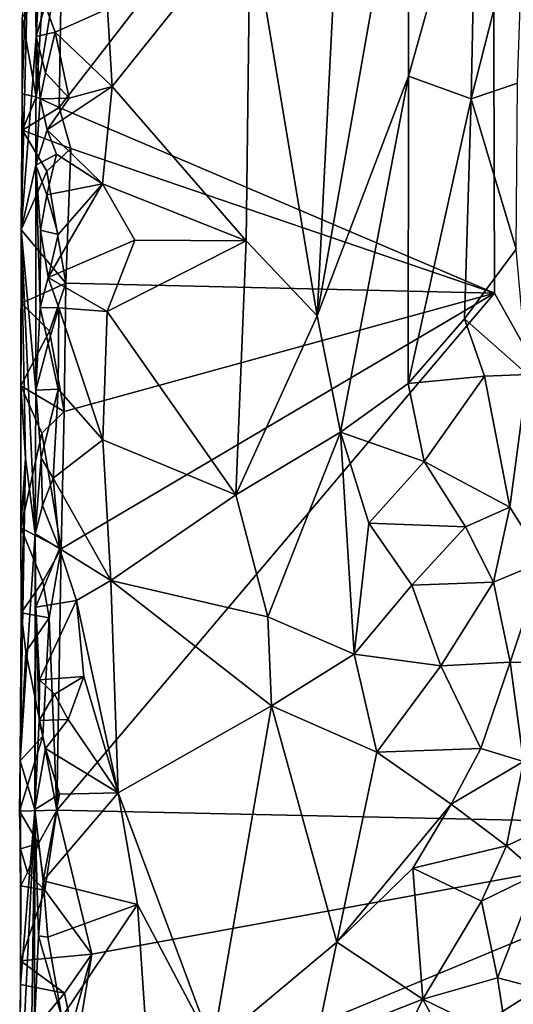
# Model space of a CAD drawing. Units: metres. Extents: x 26.5 to 31.3, y -9.6 to 14.7.
# Drawn here: x 26.5 to 27, y 8 to 9 of the extents above; entities that cross this region are included whole.
import ezdxf

# ---------------------------------------------------------------- set-up
doc = ezdxf.new("R2010")
doc.units = ezdxf.units.M

msp = doc.modelspace()

# ---------------------------------------------------------------- linework, layer by layer
at = {"layer": '1'}
for points in [[(27.3137, 8.1976, -1.5943), (26.9987, 9.5376, -1.5865), (27.2888, 10.6555, -1.6033)], [(26.5448, 8.9504, -1.5636), (26.5476, 9.1217, -1.5643), (26.9987, 9.5376, -1.5865)], [(27.0008, 8.7561, -1.5839), (26.5448, 8.9504, -1.5636), (26.9987, 9.5376, -1.5865)], [(27.0008, 8.7561, -1.5839), (26.9987, 9.5376, -1.5865), (27.3137, 8.1976, -1.5943)], [(26.5061, 8.9647, -1.5147), (26.5049, 8.8225, -1.4985), (26.5164, 9.2744, -1.1864)], [(26.5164, 9.2744, -1.1864), (26.5049, 8.8225, -1.4985), (26.5205, 9.025, -1.1407)], [(26.506, 9.0445, -1.5076), (26.5061, 8.9647, -1.5147), (26.5164, 9.2744, -1.1864)], [(26.5164, 9.2744, -1.1864), (26.5205, 9.025, -1.1407), (26.5222, 9.1611, -1.1056)], [(26.8418, 9.2624, -0.9053), (26.8149, 8.7324, -0.9056), (26.9106, 9.2747, -0.8949)], [(26.9106, 9.2747, -0.8949), (26.8149, 8.7324, -0.9056), (26.9106, 8.9833, -0.8917)], [(26.9106, 9.2747, -0.8949), (26.9106, 8.9833, -0.8917), (26.9818, 9.2371, -0.9014)], [(26.8418, 9.2624, -0.9053), (26.7449, 9.1533, -0.9444), (26.8149, 8.7324, -0.9056)], [(26.9818, 9.2371, -0.9014), (26.9106, 8.9833, -0.8917), (26.9763, 8.9597, -0.8966)], [(26.9818, 9.2371, -0.9014), (26.9763, 8.9597, -0.8966), (27.0319, 9.1779, -0.928)], [(27.0319, 9.1779, -0.928), (26.9763, 8.9597, -0.8966), (27.025, 8.9759, -0.9202)], [(26.5222, 9.1611, -1.1056), (26.5205, 9.025, -1.1407), (26.5245, 9.0901, -1.0857)], [(26.5955, 9.0539, -1.0404), (26.6001, 8.9727, -1.038), (26.7449, 9.1533, -0.9444)], [(26.6001, 8.9727, -1.038), (26.7408, 8.8109, -0.9412), (26.7449, 9.1533, -0.9444)], [(26.7449, 9.1533, -0.9444), (26.7408, 8.8109, -0.9412), (26.8149, 8.7324, -0.9056)], [(26.5206, 8.9617, -1.5588), (26.5278, 9.077, -1.5613), (26.5476, 9.1217, -1.5643)], [(26.5206, 8.9617, -1.5588), (26.5476, 9.1217, -1.5643), (26.5448, 8.9504, -1.5636)], [(26.5245, 9.0901, -1.0857), (26.5205, 9.025, -1.1407), (26.5299, 9.0577, -1.0701)], [(26.5206, 8.9617, -1.5588), (26.506, 9.0445, -1.5076), (26.5278, 9.077, -1.5613)], [(26.5299, 9.0577, -1.0701), (26.5205, 9.025, -1.1407), (26.5406, 9.0294, -1.0603)], [(26.5299, 9.0577, -1.0701), (26.5406, 9.0294, -1.0603), (26.5955, 9.0539, -1.0404)], [(26.5406, 9.0294, -1.0603), (26.6001, 8.9727, -1.038), (26.5955, 9.0539, -1.0404)], [(26.5061, 8.9647, -1.5147), (26.506, 9.0445, -1.5076), (26.5206, 8.9617, -1.5588)], [(26.5205, 9.025, -1.1407), (26.5302, 8.9867, -1.0678), (26.5406, 9.0294, -1.0603)], [(26.5302, 8.9867, -1.0678), (26.5553, 8.9605, -1.0537), (26.5406, 9.0294, -1.0603)], [(26.5406, 9.0294, -1.0603), (26.5553, 8.9605, -1.0537), (26.6001, 8.9727, -1.038)], [(26.5049, 8.8225, -1.4985), (26.5202, 8.89, -1.1388), (26.5205, 9.025, -1.1407)], [(26.5202, 8.89, -1.1388), (26.5249, 8.9595, -1.0811), (26.5205, 9.025, -1.1407)], [(26.5205, 9.025, -1.1407), (26.5249, 8.9595, -1.0811), (26.5302, 8.9867, -1.0678)], [(26.5249, 8.9595, -1.0811), (26.5553, 8.9605, -1.0537), (26.5302, 8.9867, -1.0678)], [(26.8149, 8.7324, -0.9056), (26.8394, 8.6104, -0.8972), (26.9106, 8.9833, -0.8917)], [(26.8394, 8.6104, -0.8972), (26.9103, 8.6616, -0.8859), (26.9106, 8.9833, -0.8917)], [(26.9106, 8.9833, -0.8917), (26.9103, 8.6616, -0.8859), (26.9763, 8.9597, -0.8966)], [(27.025, 8.9759, -0.9202), (26.9763, 8.9597, -0.8966), (27.0236, 8.8021, -0.9166)], [(26.5064, 8.9267, -1.5287), (26.5049, 8.8225, -1.4985), (26.5061, 8.9647, -1.5147)], [(26.5064, 8.9267, -1.5287), (26.5061, 8.9647, -1.5147), (26.5206, 8.9617, -1.5588)], [(26.5553, 8.9605, -1.0537), (26.532, 8.9271, -1.0642), (26.6001, 8.9727, -1.038)], [(26.532, 8.9271, -1.0642), (26.59, 8.8706, -1.0407), (26.6001, 8.9727, -1.038)], [(26.6001, 8.9727, -1.038), (26.59, 8.8706, -1.0407), (26.7408, 8.8109, -0.9412)], [(26.5064, 8.9267, -1.5287), (26.5206, 8.9617, -1.5588), (26.5448, 8.9504, -1.5636)], [(26.5249, 8.9595, -1.0811), (26.5202, 8.89, -1.1388), (26.532, 8.9271, -1.0642)], [(26.5249, 8.9595, -1.0811), (26.532, 8.9271, -1.0642), (26.5553, 8.9605, -1.0537)], [(26.9763, 8.9597, -0.8966), (26.9103, 8.6616, -0.8859), (26.9693, 8.7293, -0.8914)], [(26.9763, 8.9597, -0.8966), (26.9693, 8.7293, -0.8914), (27.0236, 8.8021, -0.9166)], [(26.5064, 8.9267, -1.5287), (26.5448, 8.9504, -1.5636), (26.5569, 8.9076, -1.5646)], [(26.5569, 8.9076, -1.5646), (26.5448, 8.9504, -1.5636), (27.0008, 8.7561, -1.5839)], [(26.5049, 8.8225, -1.4985), (26.5064, 8.9267, -1.5287), (26.5317, 8.8839, -1.5624)], [(26.5317, 8.8839, -1.5624), (26.5064, 8.9267, -1.5287), (26.5569, 8.9076, -1.5646)], [(26.532, 8.9271, -1.0642), (26.5202, 8.89, -1.1388), (26.5418, 8.9017, -1.0574)], [(26.532, 8.9271, -1.0642), (26.5418, 8.9017, -1.0574), (26.59, 8.8706, -1.0407)], [(26.5202, 8.89, -1.1388), (26.5317, 8.8592, -1.0648), (26.5418, 8.9017, -1.0574)], [(26.5317, 8.8839, -1.5624), (26.5569, 8.9076, -1.5646), (26.5517, 8.7664, -1.5638)], [(26.5418, 8.9017, -1.0574), (26.5317, 8.8592, -1.0648), (26.59, 8.8706, -1.0407)], [(26.5517, 8.7664, -1.5638), (26.5569, 8.9076, -1.5646), (27.0008, 8.7561, -1.5839)], [(26.5049, 8.8225, -1.4985), (26.5202, 8.6546, -1.1263), (26.5202, 8.89, -1.1388)], [(26.5049, 8.8225, -1.4985), (26.5317, 8.8839, -1.5624), (26.5517, 8.7664, -1.5638)], [(26.5202, 8.89, -1.1388), (26.5202, 8.6546, -1.1263), (26.5248, 8.7412, -1.0759)], [(26.5202, 8.89, -1.1388), (26.5248, 8.7412, -1.0759), (26.5253, 8.8219, -1.0778)], [(26.5202, 8.89, -1.1388), (26.5253, 8.8219, -1.0778), (26.5317, 8.8592, -1.0648)], [(26.5317, 8.8592, -1.0648), (26.5437, 8.8176, -1.0559), (26.59, 8.8706, -1.0407)], [(26.5437, 8.8176, -1.0559), (26.5333, 8.7726, -1.0609), (26.59, 8.8706, -1.0407)], [(26.59, 8.8706, -1.0407), (26.5333, 8.7726, -1.0609), (26.624, 8.8115, -1.0215)], [(26.59, 8.8706, -1.0407), (26.624, 8.8115, -1.0215), (26.7408, 8.8109, -0.9412)], [(26.5317, 8.8592, -1.0648), (26.5253, 8.8219, -1.0778), (26.5437, 8.8176, -1.0559)], [(26.5047, 8.659, -1.4994), (26.5093, 8.5832, -1.3764), (26.5049, 8.8225, -1.4985)], [(26.5052, 8.7457, -1.5059), (26.5047, 8.659, -1.4994), (26.5049, 8.8225, -1.4985)], [(26.5052, 8.7457, -1.5059), (26.5049, 8.8225, -1.4985), (26.5517, 8.7664, -1.5638)], [(26.5093, 8.5832, -1.3764), (26.5196, 8.5038, -1.1408), (26.5049, 8.8225, -1.4985)], [(26.5196, 8.5038, -1.1408), (26.5202, 8.6546, -1.1263), (26.5049, 8.8225, -1.4985)], [(26.5253, 8.8219, -1.0778), (26.5248, 8.7412, -1.0759), (26.5333, 8.7726, -1.0609)], [(26.5253, 8.8219, -1.0778), (26.5333, 8.7726, -1.0609), (26.5437, 8.8176, -1.0559)], [(26.5333, 8.7726, -1.0609), (26.595, 8.7367, -1.0372), (26.624, 8.8115, -1.0215)], [(26.624, 8.8115, -1.0215), (26.595, 8.7367, -1.0372), (26.7408, 8.8109, -0.9412)], [(26.595, 8.7367, -1.0372), (26.7299, 8.5448, -0.9455), (26.7408, 8.8109, -0.9412)], [(26.7408, 8.8109, -0.9412), (26.7299, 8.5448, -0.9455), (26.8149, 8.7324, -0.9056)], [(27.0236, 8.8021, -0.9166), (26.9693, 8.7293, -0.8914), (27.0353, 8.6709, -0.9245)], [(26.5333, 8.7726, -1.0609), (26.5248, 8.7412, -1.0759), (26.5443, 8.7406, -1.0544)], [(26.5333, 8.7726, -1.0609), (26.5443, 8.7406, -1.0544), (26.595, 8.7367, -1.0372)], [(26.5345, 8.7164, -1.5616), (26.5052, 8.7457, -1.5059), (26.5517, 8.7664, -1.5638)], [(26.5501, 8.6322, -1.5627), (26.5345, 8.7164, -1.5616), (26.5517, 8.7664, -1.5638)], [(26.5501, 8.6322, -1.5627), (26.5517, 8.7664, -1.5638), (27.0008, 8.7561, -1.5839)], [(26.5423, 8.2145, -1.5606), (26.5467, 8.4884, -1.5624), (27.0008, 8.7561, -1.5839)], [(27.3137, 8.1976, -1.5943), (26.5423, 8.2145, -1.5606), (27.0008, 8.7561, -1.5839)], [(26.5467, 8.4884, -1.5624), (26.5501, 8.6322, -1.5627), (27.0008, 8.7561, -1.5839)], [(26.5047, 8.659, -1.4994), (26.5052, 8.7457, -1.5059), (26.5345, 8.7164, -1.5616)], [(26.5248, 8.7412, -1.0759), (26.5202, 8.6546, -1.1263), (26.5331, 8.7033, -1.0604)], [(26.5248, 8.7412, -1.0759), (26.5331, 8.7033, -1.0604), (26.5443, 8.7406, -1.0544)], [(26.5331, 8.7033, -1.0604), (26.5437, 8.6556, -1.0525), (26.5443, 8.7406, -1.0544)], [(26.5443, 8.7406, -1.0544), (26.5437, 8.6556, -1.0525), (26.5903, 8.6023, -1.0373)], [(26.595, 8.7367, -1.0372), (26.5443, 8.7406, -1.0544), (26.5903, 8.6023, -1.0373)], [(26.595, 8.7367, -1.0372), (26.5903, 8.6023, -1.0373), (26.7299, 8.5448, -0.9455)], [(26.8149, 8.7324, -0.9056), (26.7299, 8.5448, -0.9455), (26.8394, 8.6104, -0.8972)], [(26.9103, 8.6616, -0.8859), (26.9903, 8.6692, -0.8959), (26.9693, 8.7293, -0.8914)], [(26.9693, 8.7293, -0.8914), (26.9903, 8.6692, -0.8959), (27.0353, 8.6709, -0.9245)], [(26.5501, 8.6322, -1.5627), (26.5047, 8.659, -1.4994), (26.5345, 8.7164, -1.5616)], [(26.5202, 8.6546, -1.1263), (26.5437, 8.6556, -1.0525), (26.5331, 8.7033, -1.0604)], [(26.9272, 8.5797, -0.8848), (26.9903, 8.6692, -0.8959), (26.9103, 8.6616, -0.8859)], [(26.9903, 8.6692, -0.8959), (26.9272, 8.5797, -0.8848), (27.0168, 8.5318, -0.9094)], [(26.9903, 8.6692, -0.8959), (27.0168, 8.5318, -0.9094), (27.0353, 8.6709, -0.9245)], [(27.0353, 8.6709, -0.9245), (27.0168, 8.5318, -0.9094), (27.0526, 8.4753, -0.9411)], [(26.5047, 8.659, -1.4994), (26.5045, 8.5104, -1.4985), (26.5093, 8.5832, -1.3764)], [(26.5045, 8.5104, -1.4985), (26.5047, 8.659, -1.4994), (26.5266, 8.6093, -1.5599)], [(26.5266, 8.6093, -1.5599), (26.5047, 8.659, -1.4994), (26.5501, 8.6322, -1.5627)], [(26.5202, 8.6546, -1.1263), (26.5196, 8.5038, -1.1408), (26.5258, 8.5836, -1.0716)], [(26.5202, 8.6546, -1.1263), (26.5258, 8.5836, -1.0716), (26.5437, 8.6556, -1.0525)], [(26.5437, 8.6556, -1.0525), (26.5258, 8.5836, -1.0716), (26.5383, 8.5624, -1.0571)], [(26.5437, 8.6556, -1.0525), (26.5383, 8.5624, -1.0571), (26.5903, 8.6023, -1.0373)], [(26.9103, 8.6616, -0.8859), (26.8394, 8.6104, -0.8972), (26.9272, 8.5797, -0.8848)], [(26.5467, 8.4884, -1.5624), (26.5266, 8.6093, -1.5599), (26.5501, 8.6322, -1.5627)], [(26.5045, 8.5104, -1.4985), (26.5266, 8.6093, -1.5599), (26.5467, 8.4884, -1.5624)], [(26.5903, 8.6023, -1.0373), (26.5383, 8.5624, -1.0571), (26.599, 8.4549, -1.0327)], [(26.5903, 8.6023, -1.0373), (26.599, 8.4549, -1.0327), (26.7299, 8.5448, -0.9455)], [(26.7299, 8.5448, -0.9455), (26.7632, 8.4169, -0.9258), (26.8394, 8.6104, -0.8972)], [(26.8394, 8.6104, -0.8972), (26.7632, 8.4169, -0.9258), (26.8539, 8.3778, -0.8914)], [(26.8394, 8.6104, -0.8972), (26.8539, 8.3778, -0.8914), (26.869, 8.515, -0.8894)], [(26.8394, 8.6104, -0.8972), (26.869, 8.515, -0.8894), (26.9272, 8.5797, -0.8848)], [(26.5048, 8.4211, -1.5061), (26.5039, 8.266, -1.5038), (26.5093, 8.5832, -1.3764)], [(26.5093, 8.5832, -1.3764), (26.5039, 8.266, -1.5038), (26.5196, 8.5038, -1.1408)], [(26.5093, 8.5832, -1.3764), (26.5045, 8.5104, -1.4985), (26.5048, 8.4211, -1.5061)], [(26.5258, 8.5836, -1.0716), (26.5196, 8.5038, -1.1408), (26.5274, 8.5338, -1.0679)], [(26.5258, 8.5836, -1.0716), (26.5274, 8.5338, -1.0679), (26.5383, 8.5624, -1.0571)], [(26.9272, 8.5797, -0.8848), (26.869, 8.515, -0.8894), (26.9705, 8.5113, -0.8893)], [(26.9272, 8.5797, -0.8848), (26.9705, 8.5113, -0.8893), (27.0168, 8.5318, -0.9094)], [(26.5274, 8.5338, -1.0679), (26.5449, 8.4886, -1.0523), (26.5383, 8.5624, -1.0571)], [(26.5383, 8.5624, -1.0571), (26.5449, 8.4886, -1.0523), (26.599, 8.4549, -1.0327)], [(26.7299, 8.5448, -0.9455), (26.599, 8.4549, -1.0327), (26.7632, 8.4169, -0.9258)], [(26.5274, 8.5338, -1.0679), (26.5196, 8.5038, -1.1408), (26.5449, 8.4886, -1.0523)], [(26.9705, 8.5113, -0.8893), (26.9999, 8.4533, -0.8991), (27.0168, 8.5318, -0.9094)], [(27.0168, 8.5318, -0.9094), (26.9999, 8.4533, -0.8991), (27.0526, 8.4753, -0.9411)], [(26.5048, 8.4211, -1.5061), (26.5045, 8.5104, -1.4985), (26.5275, 8.4541, -1.5593)], [(26.5275, 8.4541, -1.5593), (26.5045, 8.5104, -1.4985), (26.5467, 8.4884, -1.5624)], [(26.869, 8.515, -0.8894), (26.8539, 8.3778, -0.8914), (26.9143, 8.4502, -0.8842)], [(26.869, 8.515, -0.8894), (26.9143, 8.4502, -0.8842), (26.9705, 8.5113, -0.8893)], [(26.9705, 8.5113, -0.8893), (26.9143, 8.4502, -0.8842), (26.9999, 8.4533, -0.8991)], [(26.5196, 8.5038, -1.1408), (26.5039, 8.266, -1.5038), (26.5192, 8.215, -1.1297)], [(26.5196, 8.5038, -1.1408), (26.5192, 8.215, -1.1297), (26.5204, 8.4271, -1.1174)], [(26.5196, 8.5038, -1.1408), (26.5204, 8.4271, -1.1174), (26.5449, 8.4886, -1.0523)], [(26.5449, 8.4886, -1.0523), (26.5204, 8.4271, -1.1174), (26.5628, 8.4342, -1.0455)], [(26.5341, 8.4161, -1.5606), (26.5275, 8.4541, -1.5593), (26.5467, 8.4884, -1.5624)], [(26.5341, 8.4161, -1.5606), (26.5467, 8.4884, -1.5624), (26.5423, 8.2145, -1.5606)], [(26.5449, 8.4886, -1.0523), (26.5628, 8.4342, -1.0455), (26.599, 8.4549, -1.0327)], [(26.9999, 8.4533, -0.8991), (27.0174, 8.3694, -0.9091), (27.0526, 8.4753, -0.9411)], [(27.0526, 8.4753, -0.9411), (27.0174, 8.3694, -0.9091), (27.059, 8.3692, -0.9486)], [(26.5048, 8.4211, -1.5061), (26.5275, 8.4541, -1.5593), (26.5341, 8.4161, -1.5606)], [(26.599, 8.4549, -1.0327), (26.5628, 8.4342, -1.0455), (26.6064, 8.2326, -1.0269)], [(26.599, 8.4549, -1.0327), (26.6064, 8.2326, -1.0269), (26.7672, 8.3239, -0.9223)], [(26.599, 8.4549, -1.0327), (26.7672, 8.3239, -0.9223), (26.7632, 8.4169, -0.9258)], [(26.9143, 8.4502, -0.8842), (26.8539, 8.3778, -0.8914), (26.9447, 8.3656, -0.8842)], [(26.9143, 8.4502, -0.8842), (26.9447, 8.3656, -0.8842), (26.9999, 8.4533, -0.8991)], [(26.9999, 8.4533, -0.8991), (26.9447, 8.3656, -0.8842), (27.0174, 8.3694, -0.9091)], [(26.5204, 8.4271, -1.1174), (26.5192, 8.215, -1.1297), (26.5239, 8.3083, -1.0759)], [(26.5204, 8.4271, -1.1174), (26.5242, 8.351, -1.0777), (26.5628, 8.4342, -1.0455)], [(26.5204, 8.4271, -1.1174), (26.5239, 8.3083, -1.0759), (26.5242, 8.351, -1.0777)], [(26.5242, 8.351, -1.0777), (26.5705, 8.3545, -1.0436), (26.5628, 8.4342, -1.0455)], [(26.5628, 8.4342, -1.0455), (26.5705, 8.3545, -1.0436), (26.6064, 8.2326, -1.0269)], [(26.5048, 8.4211, -1.5061), (26.5098, 8.3805, -1.5483), (26.5039, 8.266, -1.5038)], [(26.5098, 8.3805, -1.5483), (26.5048, 8.4211, -1.5061), (26.5341, 8.4161, -1.5606)], [(26.7632, 8.4169, -0.9258), (26.7672, 8.3239, -0.9223), (26.8539, 8.3778, -0.8914)], [(26.5275, 8.2921, -1.5597), (26.5098, 8.3805, -1.5483), (26.5341, 8.4161, -1.5606)], [(26.5275, 8.2921, -1.5597), (26.5341, 8.4161, -1.5606), (26.5423, 8.2145, -1.5606)], [(26.5039, 8.266, -1.5038), (26.5098, 8.3805, -1.5483), (26.5275, 8.2921, -1.5597)], [(26.8539, 8.3778, -0.8914), (26.7672, 8.3239, -0.9223), (26.8774, 8.2754, -0.8867)], [(26.8774, 8.2754, -0.8867), (26.9447, 8.3656, -0.8842), (26.8539, 8.3778, -0.8914)], [(26.9447, 8.3656, -0.8842), (26.8774, 8.2754, -0.8867), (26.9865, 8.2789, -0.892)], [(26.9447, 8.3656, -0.8842), (26.9865, 8.2789, -0.892), (27.0174, 8.3694, -0.9091)], [(27.0174, 8.3694, -0.9091), (26.9865, 8.2789, -0.892), (27.0313, 8.2653, -0.9175)], [(27.0174, 8.3694, -0.9091), (27.0313, 8.2653, -0.9175), (27.059, 8.3692, -0.9486)], [(26.5242, 8.351, -1.0777), (26.5239, 8.3083, -1.0759), (26.5397, 8.336, -1.0538)], [(26.5242, 8.351, -1.0777), (26.5397, 8.336, -1.0538), (26.5705, 8.3545, -1.0436)], [(26.5397, 8.336, -1.0538), (26.5542, 8.3093, -1.0483), (26.5705, 8.3545, -1.0436)], [(26.5705, 8.3545, -1.0436), (26.5542, 8.3093, -1.0483), (26.6064, 8.2326, -1.0269)], [(26.5397, 8.336, -1.0538), (26.5239, 8.3083, -1.0759), (26.5542, 8.3093, -1.0483)], [(26.6064, 8.2326, -1.0269), (26.7055, 7.9674, -0.956), (26.7672, 8.3239, -0.9223)], [(26.7672, 8.3239, -0.9223), (26.7055, 7.9674, -0.956), (26.8356, 8.0762, -0.8929)], [(26.7672, 8.3239, -0.9223), (26.8356, 8.0762, -0.8929), (26.8774, 8.2754, -0.8867)], [(26.5239, 8.3083, -1.0759), (26.5192, 8.215, -1.1297), (26.5304, 8.279, -1.0619)], [(26.5239, 8.3083, -1.0759), (26.5304, 8.279, -1.0619), (26.5542, 8.3093, -1.0483)], [(26.5542, 8.3093, -1.0483), (26.5304, 8.279, -1.0619), (26.6064, 8.2326, -1.0269)], [(26.5033, 8.2133, -1.5205), (26.5039, 8.266, -1.5038), (26.5275, 8.2921, -1.5597)], [(26.5033, 8.2133, -1.5205), (26.5275, 8.2921, -1.5597), (26.5423, 8.2145, -1.5606)], [(26.5304, 8.279, -1.0619), (26.5192, 8.215, -1.1297), (26.5452, 8.2312, -1.0505)], [(26.5304, 8.279, -1.0619), (26.5452, 8.2312, -1.0505), (26.6064, 8.2326, -1.0269)], [(26.8774, 8.2754, -0.8867), (26.8356, 8.0762, -0.8929), (26.9553, 8.2206, -0.884)], [(26.8774, 8.2754, -0.8867), (26.9553, 8.2206, -0.884), (26.9865, 8.2789, -0.892)], [(26.9865, 8.2789, -0.892), (26.9553, 8.2206, -0.884), (27.0313, 8.2653, -0.9175)], [(26.5033, 8.2133, -1.5205), (26.5041, 8.174, -1.5127), (26.5039, 8.266, -1.5038)], [(26.5039, 8.266, -1.5038), (26.5041, 8.174, -1.5127), (26.5041, 8.032, -1.499)], [(26.5039, 8.266, -1.5038), (26.5041, 8.032, -1.499), (26.5192, 8.215, -1.1297)], [(26.9553, 8.2206, -0.884), (27.0135, 8.1772, -0.9046), (27.0313, 8.2653, -0.9175)], [(27.0313, 8.2653, -0.9175), (27.0135, 8.1772, -0.9046), (27.0698, 8.2032, -0.9671)], [(26.5192, 8.215, -1.1297), (26.5278, 8.1406, -1.0624), (26.5452, 8.2312, -1.0505)], [(26.5452, 8.2312, -1.0505), (26.5278, 8.1406, -1.0624), (26.6064, 8.2326, -1.0269)], [(26.6064, 8.2326, -1.0269), (26.5278, 8.1406, -1.0624), (26.6269, 8.1157, -1.0145)], [(26.6269, 8.1157, -1.0145), (26.7055, 7.9674, -0.956), (26.6064, 8.2326, -1.0269)], [(26.8356, 8.0762, -0.8929), (26.9152, 8.1538, -0.8826), (26.9553, 8.2206, -0.884)], [(26.9553, 8.2206, -0.884), (26.9152, 8.1538, -0.8826), (27.0135, 8.1772, -0.9046)], [(26.5041, 8.032, -1.499), (26.5033, 7.8875, -1.4971), (26.5192, 8.215, -1.1297)], [(26.5192, 8.215, -1.1297), (26.5033, 7.8875, -1.4971), (26.5081, 7.4384, -1.3552)], [(26.523, 8.1797, -1.5567), (26.5033, 8.2133, -1.5205), (26.5423, 8.2145, -1.5606)], [(26.5041, 8.174, -1.5127), (26.5033, 8.2133, -1.5205), (26.523, 8.1797, -1.5567)], [(26.5192, 8.215, -1.1297), (26.5081, 7.4384, -1.3552), (26.519, 7.9889, -1.1208)], [(26.5192, 8.215, -1.1297), (26.519, 7.9889, -1.1208), (26.523, 8.0827, -1.0697)], [(26.5192, 8.215, -1.1297), (26.523, 8.0827, -1.0697), (26.5278, 8.1406, -1.0624)], [(26.5298, 8.1306, -1.5581), (26.523, 8.1797, -1.5567), (26.5423, 8.2145, -1.5606)], [(26.5298, 8.1306, -1.5581), (26.5423, 8.2145, -1.5606), (26.579, 8.0635, -1.561)], [(26.579, 8.0635, -1.561), (26.5423, 8.2145, -1.5606), (27.3137, 8.1976, -1.5943)], [(27.0135, 8.1772, -0.9046), (27.0466, 8.148, -0.933), (27.0698, 8.2032, -0.9671)], [(26.5477, 7.5791, -1.5569), (26.552, 7.712, -1.5579), (27.3137, 8.1976, -1.5943)], [(26.5477, 7.5791, -1.5569), (27.3137, 8.1976, -1.5943), (26.5662, 7.4319, -1.5589)], [(26.552, 7.712, -1.5579), (26.5487, 7.8792, -1.5589), (27.3137, 8.1976, -1.5943)], [(26.5487, 7.8792, -1.5589), (26.579, 8.0635, -1.561), (27.3137, 8.1976, -1.5943)], [(26.5662, 7.4319, -1.5589), (27.3137, 8.1976, -1.5943), (27.1159, 6.6204, -1.5772)], [(26.5115, 8.1492, -1.5499), (26.5041, 8.174, -1.5127), (26.523, 8.1797, -1.5567)], [(26.5115, 8.1492, -1.5499), (26.523, 8.1797, -1.5567), (26.5298, 8.1306, -1.5581)], [(26.5041, 8.174, -1.5127), (26.5045, 8.1351, -1.5155), (26.5041, 8.032, -1.499)], [(26.5045, 8.1351, -1.5155), (26.5041, 8.174, -1.5127), (26.5115, 8.1492, -1.5499)], [(26.9152, 8.1538, -0.8826), (26.9872, 8.119, -0.8907), (27.0135, 8.1772, -0.9046)], [(27.0135, 8.1772, -0.9046), (26.9872, 8.119, -0.8907), (27.0466, 8.148, -0.933)], [(26.5045, 8.1351, -1.5155), (26.5115, 8.1492, -1.5499), (26.5298, 8.1306, -1.5581)], [(26.8356, 8.0762, -0.8929), (26.9259, 8.0166, -0.8816), (26.9152, 8.1538, -0.8826)], [(26.9152, 8.1538, -0.8826), (26.9259, 8.0166, -0.8816), (26.9872, 8.119, -0.8907)], [(26.523, 8.0827, -1.0697), (26.5329, 8.0815, -1.0568), (26.5278, 8.1406, -1.0624)], [(26.5278, 8.1406, -1.0624), (26.5329, 8.0815, -1.0568), (26.6269, 8.1157, -1.0145)], [(26.9872, 8.119, -0.8907), (27.0039, 8.039, -0.8974), (27.0466, 8.148, -0.933)], [(27.0466, 8.148, -0.933), (27.0039, 8.039, -0.8974), (27.0497, 8.0268, -0.9363)], [(26.5045, 8.1351, -1.5155), (26.5041, 8.0566, -1.5218), (26.5041, 8.032, -1.499)], [(26.5041, 8.0566, -1.5218), (26.5045, 8.1351, -1.5155), (26.5298, 8.1306, -1.5581)], [(26.5041, 8.0566, -1.5218), (26.5298, 8.1306, -1.5581), (26.579, 8.0635, -1.561)], [(26.9259, 8.0166, -0.8816), (27.0039, 8.039, -0.8974), (26.9872, 8.119, -0.8907)], [(26.5329, 8.0815, -1.0568), (26.5474, 7.9978, -1.0501), (26.6269, 8.1157, -1.0145)], [(26.6269, 8.1157, -1.0145), (26.5474, 7.9978, -1.0501), (26.6399, 7.9198, -1.0031)], [(26.6269, 8.1157, -1.0145), (26.6399, 7.9198, -1.0031), (26.7055, 7.9674, -0.956)], [(26.523, 8.0827, -1.0697), (26.519, 7.9889, -1.1208), (26.5474, 7.9978, -1.0501)], [(26.523, 8.0827, -1.0697), (26.5474, 7.9978, -1.0501), (26.5329, 8.0815, -1.0568)], [(26.8356, 8.0762, -0.8929), (26.7055, 7.9674, -0.956), (26.814, 7.9724, -0.9021)], [(26.8356, 8.0762, -0.8929), (26.814, 7.9724, -0.9021), (26.9259, 8.0166, -0.8816)], [(26.5503, 8.0226, -1.5601), (26.5041, 8.0566, -1.5218), (26.579, 8.0635, -1.561)], [(26.5503, 8.0226, -1.5601), (26.5041, 8.032, -1.499), (26.5041, 8.0566, -1.5218)], [(26.5487, 7.8792, -1.5589), (26.5576, 7.9867, -1.5606), (26.579, 8.0635, -1.561)], [(26.5576, 7.9867, -1.5606), (26.5503, 8.0226, -1.5601), (26.579, 8.0635, -1.561)], [(27.0039, 8.039, -0.8974), (26.9259, 8.0166, -0.8816), (27.0142, 7.9737, -0.9031)], [(27.0039, 8.039, -0.8974), (27.0142, 7.9737, -0.9031), (27.0497, 8.0268, -0.9363)], [(26.5041, 8.032, -1.499), (26.5036, 7.9666, -1.5039), (26.5033, 7.8875, -1.4971)], [(26.5036, 7.9666, -1.5039), (26.5041, 8.032, -1.499), (26.5503, 8.0226, -1.5601)], [(27.0142, 7.9737, -0.9031), (27.0376, 7.9301, -0.9204), (27.0497, 8.0268, -0.9363)], [(26.5036, 7.9666, -1.5039), (26.5503, 8.0226, -1.5601), (26.5576, 7.9867, -1.5606)], [(26.814, 7.9724, -0.9021), (26.8714, 7.9045, -0.8852), (26.9259, 8.0166, -0.8816)], [(26.9259, 8.0166, -0.8816), (26.8714, 7.9045, -0.8852), (26.9722, 7.93, -0.8856)], [(26.9259, 8.0166, -0.8816), (26.9722, 7.93, -0.8856), (27.0142, 7.9737, -0.9031)]]:
    msp.add_3dface(points, dxfattribs=at)

doc.saveas('drawing.dxf')
